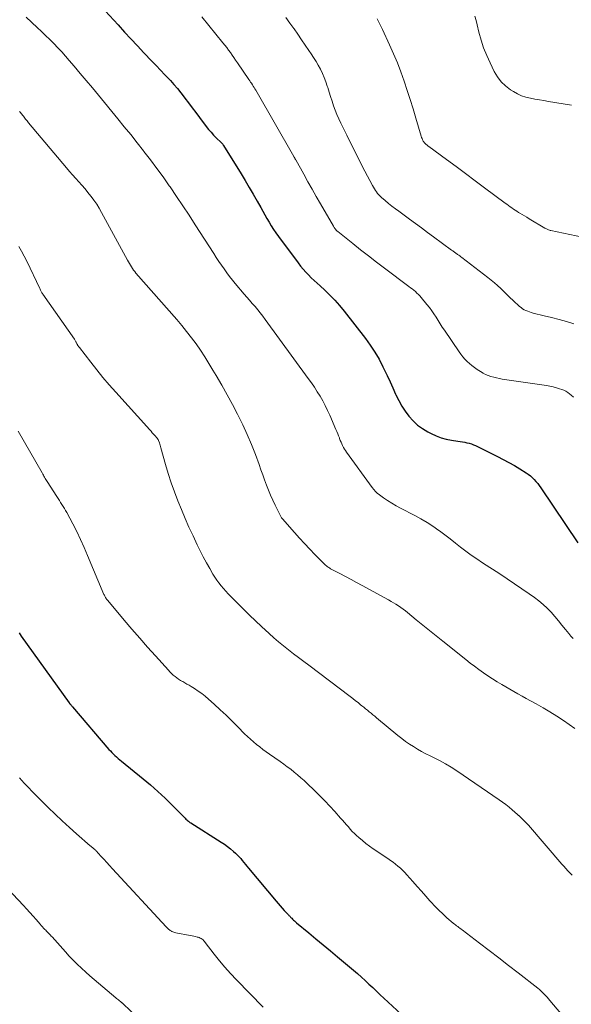
# Model space of a CAD drawing. Units: feet. Extents: x 1965000 to 1970000, y 507759 to 510000.
# Drawn here: x 1968552 to 1968661, y 508347 to 508541 of the extents above; entities that cross this region are included whole.
import ezdxf

# ---------------------------------------------------------------- set-up
doc = ezdxf.new("R2010")
doc.units = ezdxf.units.FT
doc.header["$LTSCALE"] = 100
doc.header["$MEASUREMENT"] = 0
doc.layers.add('CONTOUR INDEX', color=32, linetype='Continuous', lineweight=25)
doc.layers.add('CONTOUR INTERMEDIATE', color=40, linetype='Continuous', lineweight=15)

msp = doc.modelspace()

# ---------------------------------------------------------------- linework, layer by layer
at = {"layer": 'CONTOUR INDEX', "flags": 128}
for points, elevation in [([(1968567.46, 508544.35), (1968571.69, 508539.74), (1968572.95, 508538.36), (1968574.22, 508537), (1968575.5, 508535.64), (1968576.79, 508534.28), (1968578.36, 508532.64), (1968579.21, 508531.74), (1968580.06, 508530.84), (1968580.91, 508529.95), (1968581.76, 508529.04), (1968582, 508528.79), (1968582.71, 508528), (1968583.4, 508527.2), (1968584.07, 508526.38), (1968584.72, 508525.55), (1968584.87, 508525.34), (1968585.59, 508524.4), (1968586.3, 508523.45), (1968587.01, 508522.5), (1968587.73, 508521.55), (1968589.08, 508519.77), (1968589.54, 508519.18), (1968590.03, 508518.6), (1968590.53, 508518.05), (1968591.06, 508517.51), (1968592, 508516.59), (1968592.06, 508516.52), (1968592.13, 508516.45), (1968592.2, 508516.38), (1968592.26, 508516.31), (1968592.32, 508516.24), (1968592.38, 508516.16), (1968592.43, 508516.08), (1968592.49, 508516), (1968595.96, 508510.41), (1968596.77, 508509.09), (1968597.57, 508507.75), (1968598.34, 508506.4), (1968599.11, 508505.05), (1968599.81, 508503.79), (1968600.22, 508503.06), (1968600.63, 508502.34), (1968601.05, 508501.61), (1968601.47, 508500.89), (1968601.9, 508500.18), (1968602.35, 508499.47), (1968602.82, 508498.78), (1968603.31, 508498.1), (1968607.19, 508492.86), (1968607.67, 508492.25), (1968608.16, 508491.64), (1968608.69, 508491.07), (1968609.23, 508490.5), (1968609.79, 508489.96), (1968610.36, 508489.41), (1968610.93, 508488.88), (1968611.5, 508488.34), (1968612.42, 508487.5), (1968613.44, 508486.52), (1968614.42, 508485.52), (1968615.34, 508484.46), (1968616.24, 508483.38), (1968620.45, 508477.98), (1968621.41, 508476.66), (1968622.32, 508475.3), (1968623.13, 508473.89), (1968623.89, 508472.44), (1968624.16, 508471.87), (1968624.74, 508470.67), (1968625.3, 508469.47), (1968625.85, 508468.26), (1968626.4, 508467.04), (1968626.47, 508466.87), (1968627.01, 508465.76), (1968627.61, 508464.69), (1968628.29, 508463.67), (1968629.03, 508462.68), (1968629.86, 508461.78), (1968630.75, 508460.95), (1968631.73, 508460.23), (1968632.77, 508459.59), (1968633.4, 508459.25), (1968634.37, 508458.8), (1968635.36, 508458.41), (1968636.39, 508458.14), (1968637.44, 508457.93), (1968638.68, 508457.76), (1968639.13, 508457.69), (1968639.58, 508457.62), (1968640.02, 508457.54), (1968640.47, 508457.46), (1968640.91, 508457.35), (1968641.34, 508457.22), (1968641.76, 508457.06), (1968642.17, 508456.88), (1968646.52, 508454.75), (1968647.63, 508454.18), (1968648.73, 508453.59), (1968649.81, 508452.96), (1968650.88, 508452.31), (1968652.11, 508451.53), (1968652.54, 508451.24), (1968652.96, 508450.92), (1968653.35, 508450.58), (1968653.72, 508450.21), (1968654.07, 508449.82), (1968654.41, 508449.42), (1968654.72, 508449.01), (1968655.03, 508448.58), (1968662.3, 508437.76)], 940), ([(1968552.19, 508419.98), (1968552.59, 508419.38), (1968562.04, 508406.25), (1968562.08, 508406.19), (1968562.12, 508406.14), (1968562.16, 508406.09), (1968562.2, 508406.03), (1968562.24, 508405.98), (1968562.29, 508405.93), (1968562.33, 508405.88), (1968562.38, 508405.83), (1968562.43, 508405.76), (1968562.51, 508405.68), (1968562.58, 508405.59), (1968562.65, 508405.51), (1968562.73, 508405.42), (1968569.9, 508397.06), (1968570.18, 508396.75), (1968570.47, 508396.44), (1968570.77, 508396.14), (1968571.08, 508395.85), (1968571.39, 508395.57), (1968571.71, 508395.29), (1968572.04, 508395.01), (1968572.37, 508394.74), (1968576.63, 508391.28), (1968578.11, 508390.04), (1968579.56, 508388.76), (1968580.97, 508387.44), (1968582.34, 508386.09), (1968584.76, 508383.63), (1968584.91, 508383.48), (1968585.06, 508383.34), (1968585.22, 508383.2), (1968585.38, 508383.06), (1968585.4, 508383.04), (1968585.55, 508382.91), (1968585.71, 508382.8), (1968585.87, 508382.68), (1968586.03, 508382.58), (1968592.03, 508378.78), (1968592.66, 508378.36), (1968593.27, 508377.92), (1968593.87, 508377.45), (1968594.45, 508376.95), (1968594.85, 508376.59), (1968595.2, 508376.26), (1968595.55, 508375.91), (1968595.87, 508375.54), (1968596.18, 508375.17), (1968596.49, 508374.78), (1968596.8, 508374.4), (1968597.11, 508374.02), (1968597.42, 508373.65), (1968602.89, 508367.15), (1968603.27, 508366.69), (1968603.66, 508366.24), (1968604.06, 508365.79), (1968604.46, 508365.35), (1968605.06, 508364.7), (1968605.17, 508364.59), (1968605.27, 508364.47), (1968605.38, 508364.36), (1968605.49, 508364.24), (1968605.59, 508364.12), (1968605.7, 508364.01), (1968605.81, 508363.9), (1968605.92, 508363.78), (1968606.08, 508363.63), (1968606.27, 508363.44), (1968606.47, 508363.26), (1968606.67, 508363.08), (1968606.87, 508362.91), (1968609.29, 508360.89), (1968610.71, 508359.72), (1968612.13, 508358.54), (1968613.54, 508357.36), (1968614.96, 508356.18), (1968618.11, 508353.55), (1968618.89, 508352.89), (1968619.66, 508352.22), (1968620.41, 508351.53), (1968621.15, 508350.83), (1968621.89, 508350.12), (1968622.62, 508349.42), (1968623.37, 508348.72), (1968624.11, 508348.02), (1968628.32, 508344.12)], 960)]:
    msp.add_lwpolyline(points, dxfattribs=dict(at, elevation=elevation))
at = {"layer": 'CONTOUR INTERMEDIATE', "flags": 128}
for points, elevation in [([(1968553.61, 508541.27), (1968555.78, 508539.25), (1968556.61, 508538.47), (1968557.42, 508537.68), (1968558.23, 508536.89), (1968559.02, 508536.08), (1968559.81, 508535.27)], 944), ([(1968588.21, 508541.36), (1968592.37, 508536.24), (1968592.74, 508535.76), (1968593.11, 508535.28), (1968593.47, 508534.79), (1968593.83, 508534.3), (1968594.17, 508533.8), (1968594.52, 508533.31), (1968594.86, 508532.81), (1968595.21, 508532.31), (1968597.48, 508529.03), (1968597.65, 508528.77), (1968597.83, 508528.51), (1968598.01, 508528.25), (1968598.18, 508527.98), (1968598.35, 508527.72), (1968598.51, 508527.45), (1968598.68, 508527.18), (1968598.84, 508526.91), (1968606.34, 508513.86), (1968606.37, 508513.8), (1968606.4, 508513.75), (1968606.43, 508513.69), (1968606.46, 508513.64), (1968606.49, 508513.58), (1968606.53, 508513.53), (1968606.56, 508513.47), (1968606.59, 508513.42), (1968606.6, 508513.4), (1968606.63, 508513.34), (1968606.67, 508513.27), (1968606.7, 508513.21), (1968606.74, 508513.15), (1968608.29, 508510.33), (1968609.11, 508508.87), (1968609.93, 508507.41), (1968610.76, 508505.95), (1968611.6, 508504.49), (1968614.15, 508500.09), (1968614.21, 508499.98), (1968614.28, 508499.87), (1968614.35, 508499.76), (1968614.43, 508499.65), (1968614.47, 508499.58), (1968614.53, 508499.51), (1968614.59, 508499.44), (1968614.65, 508499.37), (1968614.71, 508499.3), (1968614.78, 508499.24), (1968614.84, 508499.18), (1968614.91, 508499.12), (1968614.99, 508499.06), (1968617.95, 508496.7), (1968619.51, 508495.46), (1968621.07, 508494.24), (1968622.65, 508493.04), (1968624.24, 508491.84), (1968629.02, 508488.26), (1968629.35, 508488), (1968629.67, 508487.75), (1968629.99, 508487.49), (1968630.31, 508487.22), (1968630.61, 508486.95), (1968630.91, 508486.66), (1968631.19, 508486.36), (1968631.46, 508486.05), (1968632.58, 508484.69), (1968633.06, 508484.09), (1968633.52, 508483.47), (1968633.95, 508482.84), (1968634.37, 508482.2), (1968634.78, 508481.54), (1968635.19, 508480.9), (1968635.61, 508480.25), (1968636.04, 508479.62), (1968638.9, 508475.39), (1968639.27, 508474.89), (1968639.66, 508474.4), (1968640.07, 508473.93), (1968640.51, 508473.48), (1968640.97, 508473.05), (1968641.44, 508472.65), (1968641.94, 508472.27), (1968642.45, 508471.91), (1968643.14, 508471.46), (1968643.63, 508471.16), (1968644.13, 508470.9), (1968644.65, 508470.68), (1968645.19, 508470.5), (1968645.75, 508470.35), (1968646.3, 508470.21), (1968646.86, 508470.1), (1968647.43, 508470), (1968656.15, 508468.71), (1968656.81, 508468.6), (1968657.46, 508468.46), (1968658.11, 508468.29), (1968658.74, 508468.09), (1968659.15, 508467.95), (1968659.57, 508467.79), (1968659.97, 508467.59), (1968660.35, 508467.35), (1968660.71, 508467.08), (1968660.99, 508466.85), (1968661.45, 508466.42)], 936), ([(1968604.75, 508541.2), (1968605.55, 508540.13), (1968606.34, 508539.05), (1968606.4, 508538.96), (1968607.13, 508537.91), (1968607.87, 508536.85), (1968608.59, 508535.79), (1968609.32, 508534.73), (1968609.76, 508534.08), (1968610.25, 508533.33), (1968610.72, 508532.57), (1968611.16, 508531.8), (1968611.59, 508531.01), (1968611.98, 508530.21), (1968612.34, 508529.4), (1968612.66, 508528.57), (1968612.94, 508527.72), (1968613.03, 508527.43), (1968613.31, 508526.53), (1968613.6, 508525.64), (1968613.89, 508524.74), (1968614.19, 508523.85), (1968614.51, 508522.97), (1968614.85, 508522.1), (1968615.23, 508521.24), (1968615.62, 508520.39), (1968616.76, 508518.07), (1968617.64, 508516.29), (1968618.53, 508514.51), (1968619.43, 508512.74), (1968620.34, 508510.97), (1968621.84, 508508.1), (1968622.02, 508507.78), (1968622.21, 508507.46), (1968622.41, 508507.16), (1968622.62, 508506.86), (1968622.85, 508506.57), (1968623.09, 508506.29), (1968623.35, 508506.03), (1968623.62, 508505.79), (1968624.36, 508505.15), (1968625.01, 508504.61), (1968625.67, 508504.07), (1968626.35, 508503.55), (1968627.03, 508503.04), (1968629.16, 508501.49), (1968630.35, 508500.63), (1968631.53, 508499.76), (1968632.72, 508498.9), (1968633.9, 508498.02), (1968637.42, 508495.42), (1968637.55, 508495.33), (1968637.68, 508495.23), (1968637.81, 508495.13), (1968637.94, 508495.03), (1968638.08, 508494.93), (1968638.21, 508494.84), (1968638.34, 508494.74), (1968638.48, 508494.64), (1968638.63, 508494.54), (1968638.84, 508494.39), (1968639.05, 508494.24), (1968639.25, 508494.08), (1968639.46, 508493.93), (1968644.56, 508490.03), (1968645.22, 508489.51), (1968645.87, 508488.97), (1968646.5, 508488.41), (1968647.12, 508487.83), (1968647.73, 508487.25), (1968648.34, 508486.66), (1968648.95, 508486.08), (1968649.57, 508485.5), (1968650.84, 508484.31), (1968651.13, 508484.07), (1968651.43, 508483.84), (1968651.75, 508483.65), (1968652.09, 508483.49), (1968652.44, 508483.34), (1968652.79, 508483.21), (1968653.15, 508483.1), (1968653.51, 508483), (1968655.7, 508482.46), (1968657.16, 508482.1), (1968658.62, 508481.72), (1968660.07, 508481.32), (1968661.51, 508480.91)], 932), ([(1968622.75, 508540.94), (1968623.04, 508540.43), (1968623.32, 508539.91), (1968623.58, 508539.39), (1968623.83, 508538.86), (1968625.23, 508535.83), (1968626.01, 508534.08), (1968626.75, 508532.3), (1968627.43, 508530.51), (1968628.07, 508528.7), (1968628.68, 508526.87), (1968629.27, 508525.04), (1968629.84, 508523.21), (1968630.39, 508521.37), (1968631.43, 508517.85), (1968631.52, 508517.6), (1968631.61, 508517.36), (1968631.73, 508517.12), (1968631.86, 508516.89), (1968631.97, 508516.73), (1968632.06, 508516.6), (1968632.17, 508516.46), (1968632.28, 508516.34), (1968632.4, 508516.22), (1968632.53, 508516.11), (1968632.67, 508516), (1968632.8, 508515.9), (1968632.94, 508515.8), (1968636.43, 508513.23), (1968638.31, 508511.85), (1968640.2, 508510.46), (1968642.07, 508509.07), (1968643.95, 508507.68), (1968647.98, 508504.67), (1968648.3, 508504.43), (1968648.63, 508504.19), (1968648.96, 508503.95), (1968649.29, 508503.72), (1968649.62, 508503.49), (1968649.96, 508503.26), (1968650.3, 508503.05), (1968650.64, 508502.83), (1968650.87, 508502.69), (1968651.33, 508502.41), (1968651.8, 508502.13), (1968652.26, 508501.86), (1968652.72, 508501.58), (1968655.85, 508499.72), (1968655.99, 508499.65), (1968656.13, 508499.57), (1968656.28, 508499.5), (1968656.42, 508499.44), (1968656.57, 508499.38), (1968656.72, 508499.33), (1968656.87, 508499.29), (1968657.03, 508499.25), (1968663.24, 508497.98)], 928), ([(1968642.02, 508541.45), (1968642.25, 508540.63), (1968642.46, 508539.8), (1968642.82, 508538.32), (1968643.26, 508536.76), (1968643.76, 508535.23), (1968644.36, 508533.73), (1968645.02, 508532.26), (1968645.85, 508530.56), (1968646.48, 508529.51), (1968647.21, 508528.55), (1968648.08, 508527.73), (1968649.06, 508526.99), (1968649.64, 508526.63), (1968650.43, 508526.2), (1968651.24, 508525.82), (1968652.09, 508525.55), (1968652.96, 508525.33), (1968653.85, 508525.16), (1968654.75, 508525), (1968655.64, 508524.84), (1968656.53, 508524.69), (1968661.1, 508523.92)], 924), ([(1968559.81, 508535.27), (1968560.58, 508534.44), (1968561.34, 508533.6), (1968562.08, 508532.74), (1968563.03, 508531.63), (1968564.23, 508530.21), (1968565.43, 508528.78), (1968566.63, 508527.35), (1968567.82, 508525.91), (1968571.63, 508521.28), (1968572.91, 508519.71), (1968574.18, 508518.14), (1968575.44, 508516.56), (1968576.69, 508514.97), (1968576.79, 508514.85), (1968578.07, 508513.18), (1968579.33, 508511.5), (1968580.56, 508509.8), (1968581.77, 508508.09), (1968581.94, 508507.85), (1968583.21, 508505.99), (1968584.46, 508504.13), (1968585.7, 508502.26), (1968586.92, 508500.37), (1968590.55, 508494.71), (1968591.05, 508493.94), (1968591.55, 508493.18), (1968592.06, 508492.43), (1968592.58, 508491.68), (1968593.11, 508490.94), (1968593.65, 508490.21), (1968594.22, 508489.5), (1968594.8, 508488.8), (1968596.57, 508486.75), (1968597.1, 508486.14), (1968597.63, 508485.52), (1968598.16, 508484.9), (1968598.69, 508484.28), (1968599.22, 508483.66), (1968599.73, 508483.03), (1968600.23, 508482.39), (1968600.72, 508481.73), (1968609.19, 508470.1), (1968609.8, 508469.25), (1968610.4, 508468.38), (1968610.97, 508467.5), (1968611.52, 508466.6), (1968612.05, 508465.69), (1968612.55, 508464.77), (1968613.01, 508463.83), (1968613.45, 508462.87), (1968614.65, 508460.07), (1968614.82, 508459.66), (1968614.99, 508459.24), (1968615.16, 508458.82), (1968615.32, 508458.4), (1968615.36, 508458.27), (1968615.5, 508457.92), (1968615.64, 508457.57), (1968615.79, 508457.23), (1968615.95, 508456.88), (1968616.13, 508456.55), (1968616.31, 508456.22), (1968616.51, 508455.91), (1968616.72, 508455.6), (1968621.75, 508448.62), (1968622.08, 508448.22), (1968622.42, 508447.85), (1968622.8, 508447.5), (1968623.21, 508447.19), (1968623.99, 508446.63), (1968624.82, 508446.07), (1968625.66, 508445.54), (1968626.52, 508445.04), (1968627.4, 508444.56), (1968630.17, 508443.15), (1968631.4, 508442.48), (1968632.6, 508441.77), (1968633.77, 508441), (1968634.91, 508440.19), (1968635.05, 508440.09), (1968636.1, 508439.3), (1968637.15, 508438.5), (1968638.19, 508437.7), (1968639.22, 508436.89), (1968640.27, 508436.09), (1968641.32, 508435.31), (1968642.4, 508434.56), (1968643.5, 508433.83), (1968646.94, 508431.61), (1968648.39, 508430.65), (1968649.84, 508429.69), (1968651.28, 508428.7), (1968652.71, 508427.71), (1968653.75, 508426.98), (1968654.63, 508426.31), (1968655.48, 508425.61), (1968656.28, 508424.86), (1968657.04, 508424.07), (1968657.78, 508423.24), (1968658.5, 508422.4), (1968659.2, 508421.55), (1968659.9, 508420.69), (1968660.52, 508419.89), (1968660.94, 508419.38), (1968661.37, 508418.89)], 944), ([(1968552.29, 508522.7), (1968552.44, 508522.52), (1968552.6, 508522.34), (1968552.75, 508522.15), (1968552.89, 508521.96), (1968553.04, 508521.76), (1968553.18, 508521.58), (1968553.33, 508521.4), (1968553.47, 508521.22), (1968553.61, 508521.04), (1968553.76, 508520.86), (1968553.9, 508520.68), (1968554.05, 508520.5), (1968561.53, 508511.61), (1968562.13, 508510.91), (1968562.73, 508510.22), (1968563.34, 508509.53), (1968563.96, 508508.85), (1968564.57, 508508.16), (1968565.18, 508507.46), (1968565.76, 508506.75), (1968566.34, 508506.04), (1968566.38, 508505.99), (1968566.94, 508505.23), (1968567.48, 508504.45), (1968567.98, 508503.64), (1968568.45, 508502.82), (1968573.56, 508493.41), (1968573.75, 508493.08), (1968573.93, 508492.75), (1968574.13, 508492.42), (1968574.32, 508492.1), (1968574.53, 508491.78), (1968574.75, 508491.47), (1968574.98, 508491.17), (1968575.22, 508490.88), (1968583.25, 508481.72), (1968584.24, 508480.55), (1968585.21, 508479.36), (1968586.15, 508478.15), (1968587.06, 508476.92), (1968587.94, 508475.66), (1968588.79, 508474.39), (1968589.61, 508473.09), (1968590.4, 508471.78), (1968591.05, 508470.69), (1968592.13, 508468.81), (1968593.19, 508466.92), (1968594.22, 508465.01), (1968595.24, 508463.1), (1968595.33, 508462.92), (1968596.28, 508461.01), (1968597.17, 508459.08), (1968597.99, 508457.12), (1968598.76, 508455.13), (1968599.49, 508453.15), (1968599.86, 508452.14), (1968600.22, 508451.13), (1968600.59, 508450.12), (1968600.95, 508449.11), (1968601.34, 508448.1), (1968601.74, 508447.1), (1968602.19, 508446.13), (1968602.66, 508445.16), (1968603.87, 508442.78), (1968603.92, 508442.69), (1968603.98, 508442.6), (1968604.04, 508442.52), (1968604.1, 508442.44), (1968606.48, 508439.77), (1968607.47, 508438.67), (1968608.47, 508437.59), (1968609.48, 508436.51), (1968610.51, 508435.45), (1968612.29, 508433.63), (1968612.44, 508433.49), (1968612.59, 508433.35), (1968612.75, 508433.22), (1968612.91, 508433.09), (1968613.08, 508432.97), (1968613.25, 508432.86), (1968613.42, 508432.75), (1968613.6, 508432.65), (1968615.43, 508431.69), (1968616.52, 508431.11), (1968617.62, 508430.52), (1968618.71, 508429.94), (1968619.79, 508429.34), (1968625.03, 508426.48), (1968625.52, 508426.21), (1968626.01, 508425.92), (1968626.48, 508425.63), (1968626.95, 508425.32), (1968627.41, 508425.01), (1968627.87, 508424.68), (1968628.32, 508424.34), (1968628.76, 508423.99), (1968630.48, 508422.6), (1968631.78, 508421.54), (1968633.08, 508420.5), (1968634.38, 508419.45), (1968635.68, 508418.4), (1968640.25, 508414.74), (1968641.1, 508414.07), (1968641.96, 508413.42), (1968642.83, 508412.78), (1968643.72, 508412.15), (1968644.61, 508411.55), (1968645.52, 508410.96), (1968646.43, 508410.39), (1968647.36, 508409.83), (1968649.68, 508408.48), (1968650.5, 508408), (1968651.33, 508407.53), (1968652.16, 508407.06), (1968653, 508406.6), (1968654.09, 508406.01), (1968655.47, 508405.23), (1968656.83, 508404.43), (1968658.16, 508403.59), (1968659.48, 508402.73), (1968661.75, 508401.19)], 948), ([(1968552.15, 508496.13), (1968552.69, 508495.17), (1968553.2, 508494.2), (1968553.69, 508493.21), (1968556.25, 508487.82), (1968556.32, 508487.68), (1968556.39, 508487.53), (1968556.46, 508487.39), (1968556.54, 508487.25), (1968556.62, 508487.11), (1968556.7, 508486.97), (1968556.79, 508486.84), (1968556.88, 508486.7), (1968563.09, 508477.83), (1968563.17, 508477.71), (1968563.25, 508477.58), (1968563.32, 508477.45), (1968563.39, 508477.32), (1968563.43, 508477.24), (1968563.48, 508477.15), (1968563.52, 508477.05), (1968563.57, 508476.96), (1968563.62, 508476.87), (1968563.67, 508476.79), (1968563.73, 508476.7), (1968563.78, 508476.62), (1968563.84, 508476.53), (1968563.91, 508476.44), (1968563.97, 508476.36), (1968564.03, 508476.28), (1968564.1, 508476.19), (1968566.32, 508473.31), (1968567.51, 508471.79), (1968568.72, 508470.3), (1968569.97, 508468.84), (1968571.25, 508467.39), (1968577.93, 508459.99), (1968578.19, 508459.71), (1968578.44, 508459.42), (1968578.7, 508459.14), (1968578.95, 508458.85), (1968579.37, 508458.38), (1968579.41, 508458.33), (1968579.46, 508458.27), (1968579.5, 508458.22), (1968579.54, 508458.17), (1968579.6, 508458.08), (1968579.67, 508457.97), (1968579.68, 508457.94), (1968579.69, 508457.93), (1968579.69, 508457.91), (1968579.83, 508457.45), (1968579.91, 508457.2), (1968579.98, 508456.96), (1968580.05, 508456.71), (1968580.12, 508456.46), (1968581.06, 508453.2), (1968581.6, 508451.39), (1968582.18, 508449.59), (1968582.81, 508447.81), (1968583.47, 508446.04), (1968584.17, 508444.28), (1968584.9, 508442.54), (1968585.67, 508440.81), (1968586.47, 508439.1), (1968587.31, 508437.34), (1968587.9, 508436.15), (1968588.5, 508434.98), (1968589.13, 508433.82), (1968589.78, 508432.66), (1968590.4, 508431.6), (1968590.77, 508431), (1968591.16, 508430.41), (1968591.58, 508429.83), (1968592.02, 508429.28), (1968592.48, 508428.73), (1968592.95, 508428.2), (1968593.43, 508427.68), (1968593.92, 508427.17), (1968595.25, 508425.83), (1968596.41, 508424.67), (1968597.59, 508423.51), (1968598.79, 508422.37), (1968599.99, 508421.24), (1968601.47, 508419.88), (1968602.4, 508419.04), (1968603.35, 508418.22), (1968604.32, 508417.43), (1968605.3, 508416.65), (1968606.3, 508415.9), (1968607.29, 508415.14), (1968608.29, 508414.38), (1968609.29, 508413.62), (1968617.47, 508407.44), (1968617.98, 508407.05), (1968618.48, 508406.65), (1968618.99, 508406.26), (1968619.49, 508405.85), (1968619.76, 508405.63), (1968620.13, 508405.34), (1968620.49, 508405.04), (1968620.85, 508404.75), (1968621.22, 508404.46), (1968621.58, 508404.16), (1968621.94, 508403.87), (1968622.3, 508403.57), (1968622.66, 508403.27), (1968626.87, 508399.79), (1968627.6, 508399.21), (1968628.35, 508398.64), (1968629.12, 508398.11), (1968629.91, 508397.6), (1968630.71, 508397.11), (1968631.52, 508396.65), (1968632.35, 508396.21), (1968633.19, 508395.79), (1968633.89, 508395.45), (1968635.07, 508394.84), (1968636.24, 508394.2), (1968637.37, 508393.52), (1968638.48, 508392.8), (1968646.83, 508387.13), (1968647.48, 508386.67), (1968648.13, 508386.19), (1968648.76, 508385.69), (1968649.37, 508385.17), (1968650.46, 508384.23), (1968650.52, 508384.17), (1968650.59, 508384.11), (1968650.65, 508384.06), (1968650.72, 508384), (1968650.78, 508383.94), (1968650.84, 508383.88), (1968650.91, 508383.83), (1968650.97, 508383.77), (1968651.44, 508383.31), (1968651.74, 508383.01), (1968652.03, 508382.71), (1968652.31, 508382.41), (1968652.58, 508382.1), (1968659.17, 508374.47), (1968659.57, 508374.02), (1968659.97, 508373.57), (1968660.38, 508373.13), (1968660.8, 508372.69), (1968661.22, 508372.26)], 952), ([(1968551.99, 508459.72), (1968556.73, 508451.5), (1968556.85, 508451.29), (1968556.97, 508451.07), (1968557.08, 508450.86), (1968557.2, 508450.65), (1968557.32, 508450.43), (1968557.44, 508450.22), (1968557.57, 508450.02), (1968557.7, 508449.81), (1968559.62, 508446.84), (1968559.87, 508446.45), (1968560.13, 508446.06), (1968560.38, 508445.67), (1968560.64, 508445.28), (1968560.89, 508444.89), (1968561.13, 508444.5), (1968561.36, 508444.09), (1968561.59, 508443.69), (1968562.76, 508441.47), (1968563.54, 508439.94), (1968564.29, 508438.4), (1968565, 508436.84), (1968565.69, 508435.27), (1968568.91, 508427.58), (1968568.99, 508427.42), (1968569.06, 508427.26), (1968569.15, 508427.1), (1968569.24, 508426.94), (1968569.33, 508426.79), (1968569.43, 508426.65), (1968569.54, 508426.51), (1968569.65, 508426.37), (1968572.91, 508422.53), (1968574.44, 508420.75), (1968575.97, 508418.98), (1968577.52, 508417.22), (1968579.08, 508415.46), (1968581.62, 508412.64), (1968581.92, 508412.31), (1968582.24, 508412), (1968582.57, 508411.7), (1968582.92, 508411.41), (1968583.27, 508411.14), (1968583.64, 508410.88), (1968584.02, 508410.65), (1968584.4, 508410.42), (1968584.45, 508410.4), (1968584.87, 508410.17), (1968585.28, 508409.93), (1968585.69, 508409.69), (1968586.1, 508409.44), (1968586.76, 508409.03), (1968587.49, 508408.55), (1968588.19, 508408.05), (1968588.87, 508407.51), (1968589.53, 508406.95), (1968590.63, 508405.96), (1968591.82, 508404.87), (1968593, 508403.77), (1968594.15, 508402.66), (1968595.29, 508401.52), (1968596.65, 508400.15), (1968597.22, 508399.6), (1968597.79, 508399.06), (1968598.39, 508398.53), (1968598.99, 508398.02), (1968599.61, 508397.53), (1968600.24, 508397.05), (1968600.88, 508396.58), (1968601.52, 508396.13), (1968603.67, 508394.65), (1968604.37, 508394.16), (1968605.06, 508393.65), (1968605.74, 508393.13), (1968606.41, 508392.59), (1968607.07, 508392.04), (1968607.72, 508391.48), (1968608.36, 508390.9), (1968608.99, 508390.31), (1968610.44, 508388.93), (1968611.47, 508387.93), (1968612.48, 508386.91), (1968613.46, 508385.87), (1968614.43, 508384.81), (1968615.57, 508383.53), (1968615.96, 508383.1), (1968616.34, 508382.66), (1968616.71, 508382.22), (1968617.09, 508381.77), (1968617.47, 508381.33), (1968617.86, 508380.91), (1968618.27, 508380.5), (1968618.69, 508380.11), (1968619.17, 508379.68), (1968619.85, 508379.1), (1968620.55, 508378.53), (1968621.27, 508378), (1968622.01, 508377.48), (1968624.9, 508375.54), (1968625.4, 508375.19), (1968625.9, 508374.83), (1968626.39, 508374.46), (1968626.87, 508374.08), (1968627.34, 508373.68), (1968627.79, 508373.26), (1968628.22, 508372.83), (1968628.63, 508372.37), (1968629.83, 508371), (1968630.67, 508370.05), (1968631.5, 508369.1), (1968632.34, 508368.15), (1968633.18, 508367.21), (1968633.41, 508366.95), (1968634.15, 508366.15), (1968634.91, 508365.37), (1968635.71, 508364.63), (1968636.53, 508363.9), (1968637.77, 508362.84), (1968637.98, 508362.66), (1968638.2, 508362.49), (1968638.42, 508362.32), (1968638.64, 508362.15), (1968638.86, 508361.98), (1968639.08, 508361.81), (1968639.31, 508361.65), (1968639.53, 508361.48), (1968642.92, 508358.91), (1968644.84, 508357.45), (1968646.75, 508355.99), (1968648.66, 508354.51), (1968650.56, 508353.03), (1968654.43, 508350.01), (1968654.76, 508349.74), (1968655.08, 508349.46), (1968655.38, 508349.17), (1968655.68, 508348.87), (1968655.96, 508348.55), (1968656.25, 508348.24), (1968656.53, 508347.92), (1968656.8, 508347.59), (1968658.94, 508345.02)], 956), ([(1968552.26, 508391.42), (1968552.73, 508390.91), (1968553.19, 508390.41), (1968553.66, 508389.91), (1968554.14, 508389.41), (1968554.62, 508388.92), (1968555.1, 508388.43), (1968557.92, 508385.62), (1968559.29, 508384.29), (1968560.68, 508382.97), (1968562.1, 508381.68), (1968563.53, 508380.41), (1968566.21, 508378.08), (1968566.32, 508377.99), (1968566.42, 508377.9), (1968566.53, 508377.81), (1968566.64, 508377.73), (1968566.68, 508377.7), (1968566.77, 508377.62), (1968566.86, 508377.55), (1968566.94, 508377.48), (1968567.03, 508377.4), (1968567.11, 508377.32), (1968567.19, 508377.24), (1968567.27, 508377.16), (1968567.35, 508377.08), (1968568.33, 508376.01), (1968568.9, 508375.4), (1968569.46, 508374.78), (1968570.03, 508374.17), (1968570.6, 508373.55), (1968581.2, 508362.07), (1968581.32, 508361.95), (1968581.44, 508361.83), (1968581.56, 508361.71), (1968581.68, 508361.59), (1968581.81, 508361.49), (1968581.95, 508361.39), (1968582.09, 508361.3), (1968582.24, 508361.22), (1968582.31, 508361.19), (1968582.49, 508361.11), (1968582.69, 508361.03), (1968582.88, 508360.98), (1968583.08, 508360.93), (1968585.94, 508360.37), (1968586.27, 508360.31), (1968586.61, 508360.24), (1968586.94, 508360.17), (1968587.27, 508360.09), (1968587.5, 508360.04), (1968587.71, 508359.97), (1968587.91, 508359.89), (1968588.1, 508359.78), (1968588.27, 508359.66), (1968588.44, 508359.51), (1968588.59, 508359.36), (1968588.74, 508359.2), (1968588.88, 508359.03), (1968590.64, 508356.72), (1968591.68, 508355.41), (1968592.75, 508354.13), (1968593.87, 508352.89), (1968595.02, 508351.67), (1968600.29, 508346.27)], 964), ([(1968548.93, 508370.71), (1968553.03, 508366.33), (1968553.67, 508365.64), (1968554.31, 508364.94), (1968554.93, 508364.23), (1968555.55, 508363.52), (1968556.33, 508362.61), (1968556.56, 508362.35), (1968556.79, 508362.09), (1968557.03, 508361.84), (1968557.27, 508361.6), (1968557.43, 508361.43), (1968557.59, 508361.27), (1968557.75, 508361.11), (1968557.91, 508360.94), (1968558.07, 508360.78), (1968558.23, 508360.62), (1968558.39, 508360.45), (1968558.54, 508360.28), (1968558.69, 508360.11), (1968561.32, 508357.16), (1968562.08, 508356.33), (1968562.86, 508355.52), (1968563.66, 508354.73), (1968564.48, 508353.96), (1968565.32, 508353.2), (1968566.16, 508352.46), (1968567.01, 508351.72), (1968567.86, 508350.99), (1968571.23, 508348.14), (1968571.4, 508348), (1968571.58, 508347.85), (1968571.75, 508347.71), (1968571.93, 508347.56), (1968572.26, 508347.3), (1968572.36, 508347.22), (1968572.47, 508347.14), (1968572.5, 508347.11), (1968572.54, 508347.07), (1968572.58, 508347.04), (1968572.62, 508347), (1968581.71, 508338.32)], 968)]:
    msp.add_lwpolyline(points, dxfattribs=dict(at, elevation=elevation))

doc.saveas('drawing.dxf')
